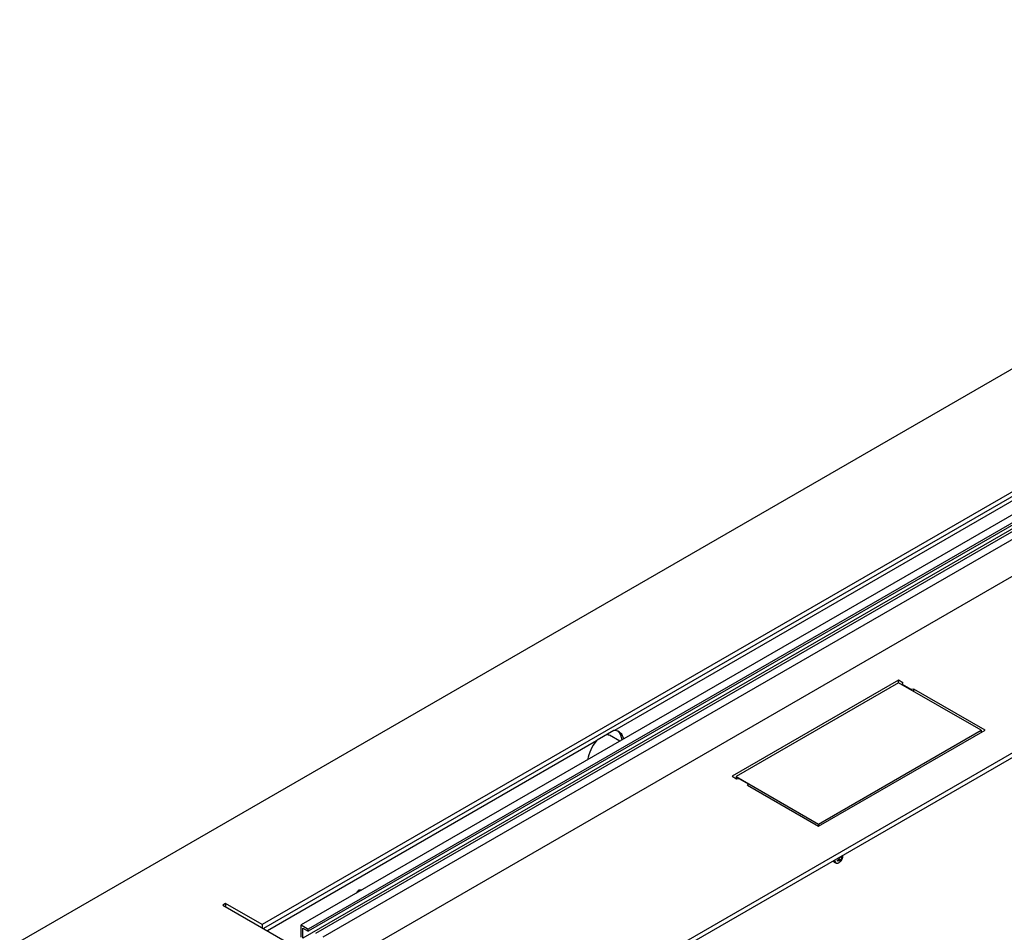
# Model space of a CAD drawing. Units: millimetres. Extents: x -2094 to 2479, y -50 to 3417.
# Drawn here: x -2041 to -1518, y 2932 to 3417 of the extents above; entities that cross this region are included whole.
import ezdxf

# ---------------------------------------------------------------- set-up
doc = ezdxf.new("R2010")
doc.units = ezdxf.units.MM

msp = doc.modelspace()

# ---------------------------------------------------------------- linework, layer by layer
at = {"color": 7, "linetype": 'Continuous', "lineweight": 25}
for p, q in [((-1192.39, 3416.91), (-2040.92, 2927.06)), ((-1207.94, 3342.61), (-1912.22, 2936.04)), ((-1207.94, 3340.16), (-1911.52, 2934)), ((-1201.26, 3334.27), (-1891.4, 2935.86)), ((-1197.51, 3332.1), (-1887.65, 2933.7)), ((-1200.34, 3327.33), (-1890.48, 2928.92)), ((-1197.51, 3330.88), (-1887.65, 2932.47)), ((-1883.69, 2931.41), (-1193.55, 3329.82)), ((-1189.88, 3327.69), (-1880.01, 2929.29)), ((-1873.33, 2913.59), (-1169.05, 3320.16)), ((-1864.14, 2825.01), (-1015.61, 3314.86)), ((-1864.14, 2822.56), (-1015.61, 3312.41)), ((-1395.22, 3229.6), (-1724.95, 3039.25)), ((-1574.23, 3065.85), (-1662.61, 3014.83)), ((-1574.23, 3064.59), (-1660.49, 3014.78)), ((-1571.85, 3064.48), (-1574.23, 3065.85)), ((-1574.23, 3064.59), (-1574.23, 3065.85)), ((-1530.38, 3039.28), (-1574.23, 3064.59)), ((-1571.85, 3064.48), (-1572.17, 3063.77)), ((-1572.17, 3063.77), (-1567.23, 3060.91)), ((-1572.17, 3063.4), (-1572.17, 3063.77)), ((-1566, 3061.1), (-1567.23, 3060.91)), ((-1567.23, 3060.54), (-1567.23, 3060.91)), ((-1528.26, 3039.32), (-1566, 3061.1)), ((-1566, 3059.84), (-1566, 3061.1)), ((-1725.34, 3039.27), (-1734.26, 3034.12)), ((-1616.65, 2988.29), (-1528.26, 3039.32)), ((-1616.65, 2989.48), (-1530.38, 3039.28)), ((-1530.38, 3039.28), (-1530.38, 3038.09)), ((-1734.63, 3033.67), (-1909.39, 2932.78)), ((-1728.6, 3036.97), (-1728.98, 3037.31)), ((-1722.26, 3033.5), (-1727.74, 3036.67)), ((-1662.61, 3014.83), (-1660.23, 3013.45)), ((-1660.49, 3014.78), (-1616.65, 2989.48)), ((-1660.49, 3014.78), (-1660.49, 3013.6)), ((-1660.23, 3013.45), (-1659.01, 3013.64)), ((-1659.01, 3013.64), (-1654.06, 3010.78)), ((-1654.39, 3010.08), (-1654.06, 3010.78)), ((-1654.39, 3010.08), (-1616.65, 2988.29)), ((-1654.06, 3009.89), (-1654.06, 3010.78)), ((-1616.65, 2989.48), (-1616.65, 2988.29)), ((-1606.68, 2970.23), (-1606.09, 2970.56)), ((-1606.68, 2970.23), (-1606.09, 2970.56)), ((-1606.68, 2970.23), (-1606.09, 2970.56)), ((-1606.53, 2969.7), (-1606.68, 2970.23)), ((-1606.53, 2969.7), (-1606.68, 2970.23)), ((-1606.53, 2969.7), (-1606.68, 2970.23)), ((-1606.47, 2970.35), (-1605.93, 2969.99)), ((-1606.47, 2970.35), (-1605.93, 2969.99)), ((-1606.47, 2970.35), (-1605.93, 2969.99)), ((-1605.28, 2970.09), (-1605.98, 2970.65)), ((-1605.28, 2970.09), (-1605.98, 2970.65)), ((-1605.28, 2970.09), (-1605.98, 2970.65)), ((-1605.9, 2970.72), (-1604.68, 2970.1)), ((-1605.9, 2970.72), (-1604.68, 2970.1)), ((-1605.9, 2970.72), (-1604.68, 2970.1)), ((-1605.75, 2970.93), (-1604.63, 2970.46)), ((-1605.75, 2970.93), (-1604.63, 2970.46)), ((-1605.75, 2970.93), (-1604.63, 2970.46)), ((-1605.69, 2971.63), (-1605.74, 2971.73)), ((-1605.69, 2971.63), (-1605.74, 2971.73)), ((-1605.69, 2971.63), (-1605.74, 2971.73)), ((-1605.22, 2972.03), (-1604.87, 2971.89)), ((-1605.22, 2972.03), (-1604.87, 2971.89)), ((-1605.22, 2972.03), (-1604.87, 2971.89)), ((-1604.76, 2971.88), (-1604.23, 2971.53)), ((-1604.76, 2971.88), (-1604.23, 2971.53)), ((-1604.76, 2971.88), (-1604.23, 2971.53)), ((-1604.63, 2970.46), (-1604.68, 2970.1)), ((-1604.63, 2970.46), (-1604.68, 2970.1)), ((-1604.63, 2970.46), (-1604.68, 2970.1)), ((-1604.39, 2972.1), (-1604.11, 2972.57)), ((-1604.39, 2972.1), (-1604.11, 2972.57)), ((-1604.39, 2972.1), (-1604.11, 2972.57)), ((-1604.31, 2972.22), (-1603.95, 2972.04)), ((-1604.31, 2972.22), (-1603.95, 2972.04)), ((-1604.31, 2972.22), (-1603.95, 2972.04)), ((-1603.95, 2972.04), (-1604.23, 2971.53)), ((-1603.95, 2972.04), (-1604.23, 2971.53)), ((-1603.95, 2972.04), (-1604.23, 2971.53)), ((-1604.11, 2972.57), (-1603.95, 2972.04)), ((-1604.11, 2972.57), (-1603.95, 2972.04)), ((-1604.11, 2972.57), (-1603.95, 2972.04)), ((-1603.71, 2972.81), (-1603.71, 2972.9)), ((-1603.71, 2972.81), (-1603.71, 2972.9)), ((-1603.71, 2972.81), (-1603.71, 2972.9)), ((-1608.35, 2969.19), (-1607.66, 2968.79)), ((-1608.35, 2969.19), (-1607.66, 2968.79)), ((-1608.35, 2969.19), (-1607.66, 2968.79)), ((-1605.93, 2969.99), (-1606.53, 2969.7)), ((-1605.93, 2969.99), (-1606.53, 2969.7)), ((-1605.93, 2969.99), (-1606.53, 2969.7)), ((-1605.96, 2968.9), (-1605.85, 2968.97)), ((-1605.96, 2968.9), (-1605.85, 2968.97)), ((-1605.96, 2968.9), (-1605.85, 2968.97)), ((-1604.68, 2970.1), (-1605.22, 2969.62)), ((-1604.68, 2970.1), (-1605.22, 2969.62)), ((-1604.68, 2970.1), (-1605.22, 2969.62)), ((-1605.22, 2969.62), (-1605.2, 2969.94)), ((-1605.22, 2969.62), (-1605.2, 2969.94)), ((-1605.22, 2969.62), (-1605.2, 2969.94)), ((-1862, 2952.83), (-1860.6, 2954.57)), ((-1860.6, 2954.57), (-1859.2, 2954.44)), ((-1931.67, 2947.27), (-1933.08, 2946.45)), ((-1933.08, 2946.45), (-1855.3, 2901.55)), ((-1912.22, 2936.04), (-1931.67, 2947.27)), ((-1931.67, 2947.27), (-1931.67, 2945.63)), ((-1912.22, 2936.04), (-1912.22, 2934.41)), ((-1891.4, 2929.33), (-1891.4, 2935.86)), ((-1891.4, 2935.86), (-1887.65, 2933.7)), ((-1890.48, 2934.1), (-1887.65, 2932.47)), ((-1890.48, 2928.92), (-1890.48, 2934.1)), ((-1887.65, 2932.47), (-1887.65, 2933.7))]:
    msp.add_line(p, q, dxfattribs=at)
at = {"color": 7, "linetype": 'Continuous', "lineweight": 25, "flags": 128}
for points in [[(-1608.11, 2970.36), (-1608.03, 2969.56), (-1607.7, 2968.96), (-1607.15, 2968.66), (-1606.45, 2968.7), (-1605.96, 2968.9)], [(-1608.11, 2970.36), (-1608.03, 2969.56), (-1607.7, 2968.96), (-1607.15, 2968.66), (-1606.45, 2968.7), (-1605.96, 2968.9)], [(-1608.11, 2970.36), (-1608.03, 2969.56), (-1607.7, 2968.96), (-1607.15, 2968.66), (-1606.45, 2968.7), (-1605.96, 2968.9)], [(-1608.9, 2969.91), (-1608.59, 2969.37), (-1608.35, 2969.19)], [(-1608.9, 2969.91), (-1608.59, 2969.37), (-1608.35, 2969.19)], [(-1608.9, 2969.91), (-1608.59, 2969.37), (-1608.35, 2969.19)]]:
    msp.add_lwpolyline(points, dxfattribs=at)
at = {"color": 7, "linetype": 'Continuous', "lineweight": 25}
for centre, radius, start, end in [((-1725.46, 3033.92), 5.36, 8.5268, 84.5132), ((-1727.84, 3033.75), 6.82, 3.8662, 48.7751), ((-1717.18, 3019.2), 22.66, 140.325, 168.8092), ((-1606.76, 2970.08), 1.57, 173.9219, 235.1856), ((-1606.76, 2970.08), 1.57, 173.9219, 235.1856), ((-1606.76, 2970.08), 1.57, 173.9219, 235.1856)]:
    msp.add_arc(centre, radius, start, end, dxfattribs=at)
for points in [[(-1724.95, 3039.25), (-1725.08, 3039.26), (-1725.21, 3039.27), (-1725.34, 3039.27)], [(-1734.26, 3034.12), (-1734.38, 3033.97), (-1734.5, 3033.82), (-1734.63, 3033.67)]]:
    msp.add_open_spline(points, degree=3, dxfattribs=at)
for points, knots in [([(-1727.8, 3036.55), (-1727.98, 3036.72), (-1728.38, 3037.07), (-1728.96, 3037.02), (-1729.28, 3037)], [0, 0, 0, 0, 0.458567, 1, 1, 1, 1]), ([(-1606.09, 2970.56), (-1606.01, 2970.61), (-1605.86, 2970.72), (-1605.71, 2970.97), (-1605.62, 2971.22), (-1605.62, 2971.45), (-1605.67, 2971.58), (-1605.69, 2971.63)], [0, 0, 0, 0, 0.218137, 0.436744, 0.647475, 0.856311, 1, 1, 1, 1]), ([(-1606.09, 2970.56), (-1606.01, 2970.61), (-1605.86, 2970.72), (-1605.71, 2970.97), (-1605.62, 2971.22), (-1605.62, 2971.45), (-1605.67, 2971.58), (-1605.69, 2971.63)], [0, 0, 0, 0, 0.218137, 0.436744, 0.647475, 0.856311, 1, 1, 1, 1]), ([(-1606.09, 2970.56), (-1606.01, 2970.61), (-1605.86, 2970.72), (-1605.71, 2970.97), (-1605.62, 2971.22), (-1605.62, 2971.45), (-1605.67, 2971.58), (-1605.69, 2971.63)], [0, 0, 0, 0, 0.218137, 0.436744, 0.647475, 0.856311, 1, 1, 1, 1]), ([(-1605.97, 2968.92), (-1605.76, 2969.04), (-1605.27, 2969.33), (-1604.62, 2970), (-1604.07, 2970.88), (-1603.74, 2971.85), (-1603.73, 2972.51), (-1603.72, 2972.81)], [0, 0, 0, 0, 0.158314, 0.358862, 0.582275, 0.81318, 1, 1, 1, 1]), ([(-1605.97, 2968.92), (-1605.76, 2969.04), (-1605.27, 2969.33), (-1604.62, 2970), (-1604.07, 2970.88), (-1603.74, 2971.85), (-1603.73, 2972.51), (-1603.72, 2972.81)], [0, 0, 0, 0, 0.158314, 0.358862, 0.582275, 0.81318, 1, 1, 1, 1]), ([(-1605.97, 2968.92), (-1605.76, 2969.04), (-1605.27, 2969.33), (-1604.62, 2970), (-1604.07, 2970.88), (-1603.74, 2971.85), (-1603.73, 2972.51), (-1603.72, 2972.81)], [0, 0, 0, 0, 0.158314, 0.358862, 0.582275, 0.81318, 1, 1, 1, 1]), ([(-1605.2, 2969.94), (-1605.21, 2969.99), (-1605.23, 2970.08), (-1605.37, 2970.15), (-1605.55, 2970.14), (-1605.75, 2970.08), (-1605.87, 2970.02), (-1605.93, 2969.99)], [0, 0, 0, 0, 0.218137, 0.436744, 0.647475, 0.856311, 1, 1, 1, 1]), ([(-1605.2, 2969.94), (-1605.21, 2969.99), (-1605.23, 2970.08), (-1605.37, 2970.15), (-1605.55, 2970.14), (-1605.75, 2970.08), (-1605.87, 2970.02), (-1605.93, 2969.99)], [0, 0, 0, 0, 0.218137, 0.436744, 0.647475, 0.856311, 1, 1, 1, 1]), ([(-1605.2, 2969.94), (-1605.21, 2969.99), (-1605.23, 2970.08), (-1605.37, 2970.15), (-1605.55, 2970.14), (-1605.75, 2970.08), (-1605.87, 2970.02), (-1605.93, 2969.99)], [0, 0, 0, 0, 0.218137, 0.436744, 0.647475, 0.856311, 1, 1, 1, 1]), ([(-1605.11, 2972.14), (-1605.07, 2972.08), (-1604.99, 2971.95), (-1604.83, 2971.87), (-1604.65, 2971.87), (-1604.5, 2971.96), (-1604.42, 2972.06), (-1604.39, 2972.1)], [0, 0, 0, 0, 0.218137, 0.436744, 0.647475, 0.856311, 1, 1, 1, 1]), ([(-1605.11, 2972.14), (-1605.07, 2972.08), (-1604.99, 2971.95), (-1604.83, 2971.87), (-1604.65, 2971.87), (-1604.5, 2971.96), (-1604.42, 2972.06), (-1604.39, 2972.1)], [0, 0, 0, 0, 0.218137, 0.436744, 0.647475, 0.856311, 1, 1, 1, 1]), ([(-1605.11, 2972.14), (-1605.07, 2972.08), (-1604.99, 2971.95), (-1604.83, 2971.87), (-1604.65, 2971.87), (-1604.5, 2971.96), (-1604.42, 2972.06), (-1604.39, 2972.1)], [0, 0, 0, 0, 0.218137, 0.436744, 0.647475, 0.856311, 1, 1, 1, 1]), ([(-1604.23, 2971.53), (-1604.27, 2971.46), (-1604.36, 2971.31), (-1604.49, 2971.05), (-1604.58, 2970.79), (-1604.62, 2970.59), (-1604.63, 2970.5), (-1604.63, 2970.46)], [0, 0, 0, 0, 0.218137, 0.436744, 0.647475, 0.856311, 1, 1, 1, 1]), ([(-1604.23, 2971.53), (-1604.27, 2971.46), (-1604.36, 2971.31), (-1604.49, 2971.05), (-1604.58, 2970.79), (-1604.62, 2970.59), (-1604.63, 2970.5), (-1604.63, 2970.46)], [0, 0, 0, 0, 0.218137, 0.436744, 0.647475, 0.856311, 1, 1, 1, 1]), ([(-1604.23, 2971.53), (-1604.27, 2971.46), (-1604.36, 2971.31), (-1604.49, 2971.05), (-1604.58, 2970.79), (-1604.62, 2970.59), (-1604.63, 2970.5), (-1604.63, 2970.46)], [0, 0, 0, 0, 0.218137, 0.436744, 0.647475, 0.856311, 1, 1, 1, 1])]:
    msp.add_open_spline(points, degree=3, knots=knots, dxfattribs=at)

doc.saveas('drawing.dxf')
